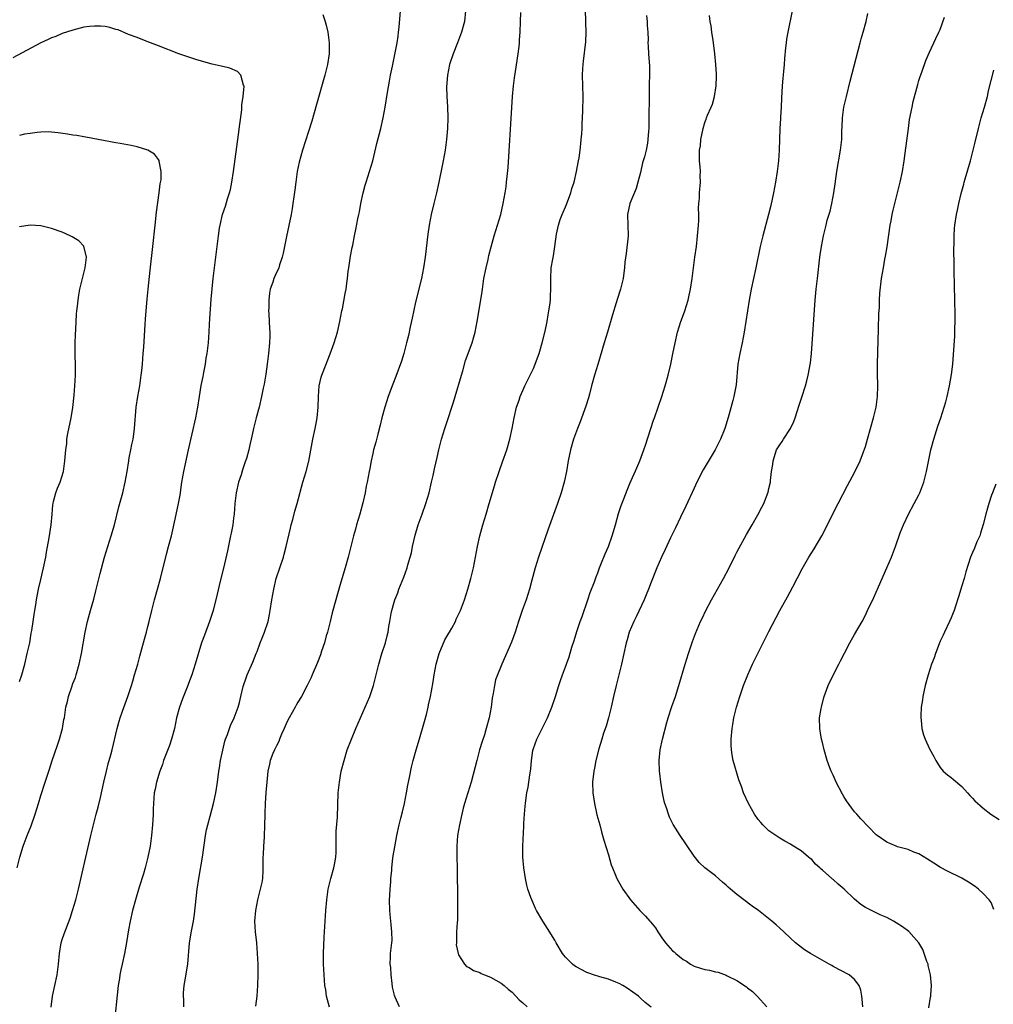
# Model space of a CAD drawing. Units: inches. Extents: x 2619000 to 2622000, y 1476000 to 1479000.
# Drawn here: x 2620113 to 2620295, y 1477581 to 1477765 of the extents above; entities that cross this region are included whole.
import ezdxf

# ---------------------------------------------------------------- set-up
doc = ezdxf.new("R2010")
doc.units = ezdxf.units.IN
doc.header["$MEASUREMENT"] = 0
doc.layers.add('LD26191476_10ft', color=110, linetype='Continuous')

msp = doc.modelspace()

# ---------------------------------------------------------------- linework, layer by layer
at = {"layer": 'LD26191476_10ft'}
for points, elevation in [([(2620143.72, 1477581), (2620143.68, 1477582.32), (2620143.62, 1477583), (2620143.64, 1477583.64), (2620143.77, 1477585), (2620143.96, 1477586.04), (2620144.42, 1477589), (2620144.79, 1477593), (2620145.14, 1477595.14), (2620145.49, 1477597), (2620145.68, 1477598.32), (2620146.22, 1477603), (2620146.49, 1477605), (2620147.16, 1477609), (2620147.74, 1477613), (2620147.94, 1477614.06), (2620148.17, 1477615), (2620148.63, 1477616.63), (2620149.25, 1477619), (2620149.68, 1477621), (2620150.01, 1477623), (2620150.26, 1477625), (2620150.37, 1477625.63), (2620150.56, 1477627), (2620150.97, 1477628.97), (2620151.37, 1477630.63), (2620151.5, 1477631), (2620151.85, 1477631.85), (2620152.24, 1477633), (2620152.45, 1477633.55), (2620153.11, 1477635), (2620153.83, 1477637), (2620154.13, 1477637.87), (2620154.37, 1477639), (2620154.81, 1477640.81), (2620155.38, 1477642.62), (2620155.54, 1477643), (2620156.61, 1477645.39), (2620157.24, 1477647), (2620157.37, 1477647.37), (2620157.98, 1477649), (2620158.28, 1477649.72), (2620158.74, 1477651), (2620159.44, 1477653), (2620159.73, 1477654.27), (2620159.86, 1477655), (2620160.16, 1477657), (2620160.51, 1477659), (2620160.98, 1477661.02), (2620162.31, 1477665), (2620162.47, 1477665.53), (2620162.84, 1477667), (2620163.61, 1477670.39), (2620163.76, 1477671), (2620164.05, 1477672.05), (2620164.43, 1477673.57), (2620164.86, 1477675), (2620165.93, 1477679), (2620166.55, 1477681), (2620167.07, 1477682.93), (2620167.82, 1477687), (2620168.23, 1477689), (2620168.34, 1477689.66), (2620168.6, 1477691), (2620168.77, 1477693), (2620168.83, 1477695), (2620169.01, 1477697), (2620169.38, 1477698.62), (2620169.5, 1477699), (2620170.26, 1477701), (2620170.48, 1477701.52), (2620171.04, 1477702.96), (2620171.77, 1477705), (2620172.4, 1477707), (2620172.87, 1477709), (2620173.24, 1477711), (2620173.33, 1477711.33), (2620173.81, 1477714.19), (2620174.01, 1477715), (2620174.15, 1477716.15), (2620174.3, 1477717), (2620174.42, 1477718.42), (2620174.52, 1477719), (2620174.83, 1477721.17), (2620175.17, 1477722.83), (2620175.27, 1477723.27), (2620175.6, 1477725), (2620175.8, 1477726.2), (2620176.19, 1477728.19), (2620176.39, 1477729), (2620176.54, 1477729.46), (2620176.78, 1477731), (2620177.17, 1477733), (2620177.58, 1477734.42), (2620177.73, 1477735), (2620178.4, 1477737), (2620179, 1477739), (2620179.77, 1477742.23), (2620180.47, 1477745), (2620180.92, 1477747), (2620181.29, 1477749), (2620181.75, 1477751.75), (2620182.14, 1477753.86), (2620182.33, 1477755), (2620182.65, 1477756.65), (2620183.18, 1477759.18), (2620183.54, 1477761), (2620183.71, 1477762.29), (2620183.83, 1477763), (2620183.94, 1477763.94), (2620184.2, 1477767)], 9400), ([(2620196.34, 1477767), (2620196.12, 1477765), (2620195.59, 1477763), (2620194.81, 1477761), (2620193.98, 1477759), (2620193.33, 1477757), (2620192.94, 1477755), (2620192.78, 1477752.78), (2620192.83, 1477751), (2620192.95, 1477749.05), (2620193.01, 1477747), (2620192.94, 1477745), (2620192.79, 1477743), (2620192.53, 1477741), (2620192.15, 1477739), (2620191.94, 1477738.06), (2620191.36, 1477735), (2620190.91, 1477733), (2620190.37, 1477731), (2620189.91, 1477729), (2620189.55, 1477727), (2620189.29, 1477725.29), (2620188.78, 1477721), (2620188.48, 1477719), (2620188.07, 1477717), (2620187, 1477712.57), (2620186.37, 1477709.63), (2620185.98, 1477707.98), (2620185.64, 1477706.36), (2620185.32, 1477705), (2620184.81, 1477703), (2620184.39, 1477701.61), (2620183.31, 1477698.69), (2620182.72, 1477697.28), (2620181.85, 1477695), (2620181.22, 1477693), (2620180.71, 1477691), (2620180.39, 1477689.61), (2620179.93, 1477687.93), (2620179.57, 1477686.43), (2620179.16, 1477685), (2620179, 1477684.34), (2620178.7, 1477683), (2620178.44, 1477681.56), (2620178.31, 1477681), (2620177.95, 1477679), (2620177.76, 1477678.24), (2620177.56, 1477677), (2620177.15, 1477675.15), (2620176.55, 1477673), (2620175.95, 1477671), (2620175.76, 1477670.24), (2620175.4, 1477669), (2620174.41, 1477665), (2620173.83, 1477663), (2620173, 1477660.32), (2620172.65, 1477659), (2620172.27, 1477657.73), (2620172.09, 1477657), (2620171.42, 1477654.58), (2620171.01, 1477653), (2620170.52, 1477651), (2620170.31, 1477650.31), (2620169.96, 1477649), (2620169.42, 1477647.42), (2620169.23, 1477646.77), (2620168.68, 1477645.32), (2620167.7, 1477643), (2620167.49, 1477642.51), (2620166.77, 1477641), (2620165.7, 1477639), (2620165, 1477637.91), (2620164.66, 1477637.34), (2620164.5, 1477637), (2620163.36, 1477635), (2620163, 1477634.31), (2620162.43, 1477633), (2620161.94, 1477631.94), (2620161.56, 1477631), (2620161.43, 1477630.57), (2620161, 1477629.78), (2620160.76, 1477629.24), (2620160.62, 1477629), (2620160.34, 1477628.34), (2620159.84, 1477627), (2620159.69, 1477626.31), (2620159.39, 1477625), (2620159.18, 1477623), (2620159, 1477621.06), (2620158.88, 1477619), (2620158.85, 1477617.15), (2620158.82, 1477616.82), (2620158.8, 1477615), (2620158.78, 1477614.78), (2620158.72, 1477613), (2620158.68, 1477612.68), (2620158.58, 1477611), (2620158.53, 1477609.47), (2620158.48, 1477609), (2620158.47, 1477608.47), (2620158.47, 1477607), (2620158.45, 1477606.45), (2620158.37, 1477605), (2620158.25, 1477604.25), (2620157.98, 1477603), (2620157.75, 1477602.25), (2620157.46, 1477601), (2620157.06, 1477599), (2620156.93, 1477597), (2620157.04, 1477595.04), (2620157.26, 1477593), (2620157.43, 1477591), (2620157.51, 1477589), (2620157.53, 1477587), (2620157.49, 1477585), (2620157.35, 1477583), (2620157.12, 1477581.12)], 9410), ([(2620183.97, 1477581), (2620183.2, 1477582.8), (2620183.09, 1477583), (2620183.07, 1477583.07), (2620183, 1477583.44), (2620182.7, 1477584.7), (2620182.6, 1477585.4), (2620182.41, 1477587), (2620182.36, 1477588.36), (2620182.24, 1477589), (2620182.33, 1477590.33), (2620182.33, 1477591), (2620182.47, 1477592.47), (2620182.56, 1477593), (2620182.59, 1477593.41), (2620182.56, 1477595), (2620182.4, 1477596.4), (2620182.38, 1477597), (2620182.24, 1477598.24), (2620182.19, 1477599), (2620182.14, 1477601), (2620182.17, 1477601.83), (2620182.23, 1477603), (2620182.35, 1477604.35), (2620182.39, 1477605), (2620182.53, 1477606.53), (2620182.54, 1477607), (2620182.76, 1477608.76), (2620182.79, 1477609.21), (2620183.09, 1477610.91), (2620183.49, 1477613), (2620183.94, 1477615), (2620184.24, 1477616.24), (2620184.56, 1477617.44), (2620184.92, 1477619), (2620185.31, 1477621), (2620185.56, 1477622.44), (2620185.87, 1477623.87), (2620186.24, 1477625.76), (2620186.56, 1477627), (2620187.13, 1477629), (2620187.56, 1477630.44), (2620188.29, 1477633), (2620189, 1477635.6), (2620189.34, 1477637), (2620189.43, 1477637.43), (2620189.79, 1477639), (2620189.95, 1477639.95), (2620190.3, 1477641.7), (2620190.48, 1477643), (2620190.82, 1477645), (2620191.38, 1477647), (2620192.45, 1477649.55), (2620193.18, 1477650.82), (2620193.31, 1477651), (2620193.76, 1477651.76), (2620194.44, 1477653), (2620194.6, 1477653.4), (2620195.38, 1477655), (2620196.13, 1477657), (2620196.76, 1477659), (2620197.31, 1477661), (2620197.8, 1477663), (2620198.2, 1477665), (2620198.54, 1477667), (2620198.96, 1477669), (2620199.54, 1477671), (2620200.16, 1477673), (2620200.76, 1477675), (2620201.71, 1477678.29), (2620201.94, 1477679), (2620202.58, 1477681), (2620203.24, 1477682.76), (2620204.03, 1477685), (2620204.57, 1477687), (2620205, 1477689), (2620205.39, 1477691), (2620205.87, 1477693), (2620206.33, 1477694.33), (2620206.52, 1477695), (2620207, 1477696.12), (2620207.41, 1477697), (2620208.41, 1477699), (2620209, 1477700.22), (2620209.32, 1477701), (2620209.79, 1477702.21), (2620210.05, 1477703), (2620210.66, 1477705), (2620211.21, 1477707.21), (2620211.57, 1477709), (2620211.76, 1477710.24), (2620211.9, 1477711), (2620212.05, 1477712.05), (2620212.16, 1477713), (2620212.19, 1477713.81), (2620212.27, 1477715), (2620212.24, 1477717), (2620212.33, 1477719), (2620212.62, 1477720.62), (2620212.75, 1477721.25), (2620213.03, 1477722.97), (2620213.29, 1477725.29), (2620213.66, 1477727), (2620214.01, 1477728.01), (2620214.39, 1477729), (2620215.17, 1477730.83), (2620215.98, 1477733), (2620216.18, 1477733.82), (2620216.58, 1477735), (2620217.07, 1477737), (2620217.35, 1477738.65), (2620217.44, 1477739), (2620217.53, 1477739.53), (2620217.71, 1477741), (2620217.83, 1477742.17), (2620217.93, 1477743), (2620218.02, 1477744.02), (2620218.09, 1477745), (2620218.11, 1477745.89), (2620218.24, 1477748.24), (2620218.29, 1477751), (2620218.18, 1477755), (2620218.24, 1477756.24), (2620218.28, 1477757), (2620218.37, 1477757.63), (2620218.77, 1477761.23), (2620218.84, 1477763), (2620218.79, 1477764.79), (2620218.79, 1477765.21), (2620218.7, 1477767)], 9430), ([(2620257.33, 1477767), (2620256.53, 1477763), (2620256.3, 1477761.7), (2620256.19, 1477761), (2620256.1, 1477760.1), (2620255.88, 1477758.12), (2620255.81, 1477757), (2620255.7, 1477755.7), (2620255.56, 1477754.44), (2620255.44, 1477753), (2620255.31, 1477750.69), (2620255.25, 1477749), (2620255.16, 1477747.16), (2620255.13, 1477746.87), (2620255.05, 1477745), (2620254.91, 1477741), (2620254.77, 1477739), (2620254.52, 1477737), (2620254.2, 1477735), (2620253.84, 1477733), (2620253.35, 1477730.65), (2620252.93, 1477729), (2620251.82, 1477725), (2620251.34, 1477723), (2620250.54, 1477719), (2620249.66, 1477715), (2620249.3, 1477713), (2620248.7, 1477709), (2620248.37, 1477707), (2620247.98, 1477705), (2620247.54, 1477703), (2620247.19, 1477701), (2620246.84, 1477697.16), (2620246.42, 1477695), (2620246.22, 1477694.22), (2620245.48, 1477691.48), (2620245, 1477689.83), (2620244.73, 1477689), (2620243.95, 1477687), (2620242.97, 1477685), (2620240.73, 1477681.27), (2620239.55, 1477679), (2620239, 1477677.84), (2620237.48, 1477674.52), (2620236.48, 1477672.48), (2620235.52, 1477670.48), (2620234.6, 1477668.6), (2620233.58, 1477666.42), (2620232.9, 1477665), (2620232.05, 1477663), (2620231, 1477660.32), (2620230.52, 1477659), (2620230.06, 1477657.94), (2620229.68, 1477657), (2620228.17, 1477653.83), (2620227.76, 1477653), (2620226.9, 1477651), (2620226.48, 1477649.52), (2620226.32, 1477649), (2620225.45, 1477645), (2620224.44, 1477641), (2620223.96, 1477639), (2620223.52, 1477637), (2620223.02, 1477634.98), (2620222.57, 1477633.43), (2620222.11, 1477632.11), (2620221.76, 1477631), (2620221.22, 1477629.22), (2620220.65, 1477627), (2620220.4, 1477625.6), (2620220.26, 1477625), (2620220.06, 1477623), (2620220.1, 1477621), (2620220.2, 1477620.2), (2620220.38, 1477619), (2620220.8, 1477617.2), (2620220.87, 1477616.87), (2620221.38, 1477615), (2620221.71, 1477613.71), (2620221.93, 1477613), (2620222.14, 1477612.14), (2620223, 1477609.38), (2620223.55, 1477607.54), (2620223.76, 1477607), (2620224.35, 1477605.64), (2620224.61, 1477605), (2620225.45, 1477603.45), (2620225.71, 1477603), (2620227.11, 1477601), (2620228.85, 1477599), (2620229.93, 1477597.93), (2620230.73, 1477597), (2620230.86, 1477596.87), (2620231.78, 1477595.78), (2620232.25, 1477595), (2620233, 1477593.89), (2620233.64, 1477593), (2620235, 1477591.51), (2620235.3, 1477591.3), (2620235.61, 1477591), (2620237, 1477589.87), (2620237.57, 1477589.57), (2620238.35, 1477589), (2620239, 1477588.62), (2620240.23, 1477588.23), (2620241, 1477588.01), (2620241.86, 1477587.86), (2620243, 1477587.58), (2620243.48, 1477587.48), (2620245, 1477586.92), (2620245.17, 1477586.83), (2620247, 1477585.96), (2620248.78, 1477584.78), (2620249, 1477584.57), (2620249.9, 1477583.9), (2620250.79, 1477583), (2620252.58, 1477581)], 9460), ([(2620169.67, 1477766.33), (2620170.12, 1477765), (2620170.31, 1477764.31), (2620170.59, 1477763), (2620170.85, 1477761), (2620170.83, 1477759), (2620170.55, 1477757), (2620170.07, 1477755), (2620168.51, 1477749.49), (2620167.6, 1477746.4), (2620167, 1477744.48), (2620165.89, 1477741), (2620165.27, 1477738.73), (2620164.9, 1477737), (2620164.6, 1477735), (2620164.41, 1477733.59), (2620164.27, 1477732.27), (2620164.09, 1477731), (2620163.91, 1477730.09), (2620163.74, 1477729), (2620162.86, 1477724.86), (2620162.26, 1477721.74), (2620162.07, 1477721), (2620161.59, 1477719.59), (2620161.42, 1477719), (2620161.31, 1477718.69), (2620161, 1477718.11), (2620160.54, 1477717), (2620160.34, 1477716.34), (2620159.86, 1477715), (2620159.71, 1477714.29), (2620159.57, 1477713), (2620159.56, 1477711.56), (2620159.53, 1477711), (2620159.57, 1477710.43), (2620159.64, 1477709), (2620159.68, 1477707.68), (2620159.76, 1477707), (2620159.77, 1477706.23), (2620159.72, 1477705), (2620159.53, 1477703), (2620159.27, 1477701), (2620159, 1477699.13), (2620158.7, 1477697.3), (2620158.53, 1477696.53), (2620158.23, 1477695), (2620157.75, 1477693), (2620157.22, 1477691), (2620156.73, 1477689), (2620156.67, 1477688.67), (2620156.3, 1477687), (2620156.01, 1477685.99), (2620155.85, 1477685), (2620155.4, 1477683.4), (2620155.19, 1477682.81), (2620154.68, 1477681.32), (2620154.39, 1477680.39), (2620153.93, 1477679), (2620153.47, 1477677), (2620153.24, 1477675), (2620153.09, 1477673), (2620153, 1477672.26), (2620152.83, 1477671), (2620152.52, 1477669.48), (2620152.45, 1477669), (2620151.85, 1477666.15), (2620151.09, 1477662.91), (2620150.48, 1477660.48), (2620149.93, 1477658.07), (2620149.16, 1477655), (2620148.52, 1477653), (2620147.55, 1477650.45), (2620147.03, 1477649), (2620145.83, 1477645), (2620145.18, 1477643), (2620144.59, 1477641.41), (2620144.45, 1477641), (2620143.45, 1477638.55), (2620142.88, 1477637), (2620142.36, 1477635), (2620141.97, 1477633), (2620141.43, 1477631), (2620141, 1477629.83), (2620139.92, 1477627), (2620139.7, 1477626.3), (2620139.2, 1477625), (2620138.59, 1477623), (2620138.34, 1477621.66), (2620138.19, 1477621), (2620138.04, 1477619), (2620137.98, 1477618.02), (2620137.97, 1477617), (2620137.92, 1477615.92), (2620137.85, 1477615), (2620137.66, 1477613), (2620137.39, 1477611), (2620137.01, 1477609), (2620136.48, 1477607), (2620136.16, 1477605.84), (2620135.37, 1477603.37), (2620134.66, 1477601), (2620134.12, 1477599), (2620133.68, 1477597), (2620133.38, 1477595.38), (2620132.98, 1477593.02), (2620132.6, 1477591), (2620132.19, 1477589), (2620131.95, 1477587.95), (2620131.77, 1477587), (2620131.7, 1477586.3), (2620131.44, 1477585), (2620131.23, 1477583.23), (2620130.81, 1477579)], 9390), ([(2620170.94, 1477580.94), (2620170.37, 1477583), (2620170.2, 1477584.2), (2620170.06, 1477585), (2620169.89, 1477587), (2620169.78, 1477589), (2620169.79, 1477591), (2620169.94, 1477594.06), (2620170.25, 1477599), (2620170.41, 1477601), (2620170.69, 1477603), (2620171.18, 1477605), (2620171.75, 1477607), (2620171.9, 1477607.9), (2620172.12, 1477609), (2620172.16, 1477609.84), (2620172.18, 1477611), (2620172.16, 1477613), (2620172.18, 1477613.82), (2620172.41, 1477616.41), (2620172.55, 1477621), (2620172.75, 1477623), (2620173.11, 1477625), (2620173.62, 1477627), (2620174.24, 1477629), (2620175, 1477631), (2620175.82, 1477633), (2620177.59, 1477637), (2620178.43, 1477639), (2620179.13, 1477641), (2620179.64, 1477643), (2620180.11, 1477645), (2620180.69, 1477647), (2620181.35, 1477649), (2620181.7, 1477650.3), (2620181.86, 1477651), (2620182.01, 1477652.01), (2620182.21, 1477653), (2620182.46, 1477654.46), (2620182.58, 1477655), (2620183, 1477656.59), (2620183.12, 1477657), (2620183.65, 1477658.35), (2620183.88, 1477659), (2620184.77, 1477661.23), (2620185.42, 1477663), (2620185.57, 1477663.57), (2620185.99, 1477665), (2620186.2, 1477665.8), (2620186.43, 1477667), (2620186.89, 1477669.11), (2620187.48, 1477671), (2620188.2, 1477673), (2620188.89, 1477675), (2620189.5, 1477677), (2620189.99, 1477679), (2620190.25, 1477680.25), (2620190.54, 1477681.46), (2620191, 1477683.62), (2620191.33, 1477685), (2620191.85, 1477687), (2620192.47, 1477689), (2620193.1, 1477690.9), (2620193.77, 1477693), (2620194.09, 1477693.91), (2620194.38, 1477695), (2620195.54, 1477699), (2620195.79, 1477699.79), (2620196.32, 1477701.68), (2620197.53, 1477705), (2620197.87, 1477706.13), (2620198.1, 1477707), (2620198.5, 1477709), (2620199, 1477711.9), (2620199.43, 1477714.57), (2620199.46, 1477715), (2620199.53, 1477715.53), (2620199.76, 1477717), (2620200.18, 1477719), (2620200.54, 1477720.54), (2620200.7, 1477721.3), (2620201.08, 1477722.92), (2620201.65, 1477725), (2620202.3, 1477727), (2620202.89, 1477729), (2620203.35, 1477731), (2620203.71, 1477733), (2620203.89, 1477734.11), (2620204, 1477735), (2620204.09, 1477736.09), (2620204.27, 1477737.73), (2620204.95, 1477748.95), (2620205.1, 1477751), (2620205.3, 1477753), (2620205.49, 1477754.51), (2620205.64, 1477755.64), (2620206.15, 1477759), (2620206.33, 1477760.33), (2620206.39, 1477761), (2620206.41, 1477761.59), (2620206.52, 1477763), (2620206.57, 1477765), (2620206.66, 1477766.66)], 9420), ([(2620230.11, 1477766.11), (2620230.27, 1477765), (2620230.27, 1477764.27), (2620230.37, 1477763), (2620230.41, 1477761.59), (2620230.4, 1477761), (2620230.41, 1477760.41), (2620230.49, 1477759), (2620230.66, 1477756.66), (2620230.69, 1477755), (2620230.65, 1477753.35), (2620230.65, 1477752.65), (2620230.6, 1477751), (2620230.56, 1477747), (2620230.53, 1477745), (2620230.51, 1477744.51), (2620230.4, 1477743), (2620230.29, 1477742.29), (2620230.04, 1477741), (2620229.73, 1477739.73), (2620229.4, 1477738.6), (2620229, 1477736.84), (2620228.51, 1477735), (2620228.17, 1477733.83), (2620227.02, 1477731), (2620226.57, 1477729), (2620226.68, 1477725), (2620226.3, 1477721.7), (2620226.1, 1477720.1), (2620226.02, 1477719), (2620225.91, 1477718.09), (2620225.75, 1477717), (2620225.25, 1477715), (2620225.18, 1477714.82), (2620224.7, 1477713.3), (2620224.48, 1477712.48), (2620223.74, 1477710.26), (2620222.83, 1477707), (2620222.24, 1477705), (2620221, 1477700.97), (2620220.41, 1477699), (2620219.86, 1477697), (2620219.45, 1477695.45), (2620219.27, 1477694.73), (2620218.82, 1477693.18), (2620217.76, 1477690.24), (2620217.21, 1477689), (2620216.46, 1477687), (2620215.92, 1477685), (2620215.52, 1477683), (2620215.15, 1477681), (2620214.73, 1477679), (2620214.19, 1477677), (2620213.51, 1477675), (2620211.77, 1477670.23), (2620209.95, 1477665), (2620209.3, 1477663), (2620208.68, 1477660.68), (2620208.26, 1477659), (2620207.98, 1477658.02), (2620207.64, 1477657), (2620206.92, 1477655), (2620206.23, 1477653), (2620205.58, 1477651), (2620204.9, 1477649.1), (2620203.11, 1477645), (2620203, 1477644.71), (2620202.26, 1477643), (2620201.94, 1477642.06), (2620201.73, 1477641), (2620201.5, 1477639.5), (2620201.32, 1477638.68), (2620201.1, 1477637), (2620200.73, 1477635), (2620200.2, 1477633), (2620199.84, 1477631.84), (2620199.42, 1477630.58), (2620198.95, 1477629), (2620198.41, 1477627), (2620198.14, 1477625.86), (2620197.35, 1477623), (2620196.14, 1477619), (2620195.89, 1477618.11), (2620195.62, 1477617), (2620195.18, 1477615), (2620194.85, 1477613), (2620194.68, 1477611), (2620194.69, 1477609.31), (2620194.68, 1477609), (2620194.73, 1477607), (2620194.75, 1477605.25), (2620194.77, 1477604.77), (2620194.79, 1477603), (2620194.85, 1477599), (2620194.8, 1477597.2), (2620194.75, 1477596.75), (2620194.64, 1477595), (2620194.65, 1477593.35), (2620194.61, 1477593), (2620194.6, 1477592.6), (2620194.92, 1477591), (2620195, 1477590.75), (2620196.13, 1477589), (2620196.53, 1477588.53), (2620197, 1477588.37), (2620197.81, 1477587.81), (2620199, 1477587.44), (2620199.27, 1477587.27), (2620199.89, 1477587), (2620201, 1477586.56), (2620203, 1477585.43), (2620203.54, 1477585), (2620204.31, 1477584.31), (2620205, 1477583.75), (2620206.34, 1477582.34), (2620207, 1477581.77), (2620207.81, 1477581)], 9440), ([(2620231, 1477580.97), (2620229.86, 1477581.86), (2620229, 1477582.66), (2620228.61, 1477583), (2620226.52, 1477584.52), (2620225.73, 1477585), (2620225, 1477585.39), (2620224.4, 1477585.6), (2620223, 1477586.17), (2620221.39, 1477586.61), (2620220.24, 1477587), (2620219.33, 1477587.33), (2620219, 1477587.43), (2620217, 1477588.49), (2620216.7, 1477588.7), (2620216.33, 1477589), (2620215, 1477590.31), (2620214.68, 1477590.68), (2620214.44, 1477591), (2620213.25, 1477593), (2620213, 1477593.47), (2620211.66, 1477595.66), (2620210.77, 1477597), (2620209.6, 1477599), (2620209.39, 1477599.39), (2620208.68, 1477601), (2620208.54, 1477601.46), (2620207.98, 1477603), (2620207.77, 1477603.77), (2620207.5, 1477605), (2620207.19, 1477607), (2620207.04, 1477609), (2620207.04, 1477611.04), (2620207.23, 1477614.77), (2620207.23, 1477615.23), (2620207.32, 1477617), (2620207.48, 1477618.52), (2620207.5, 1477619), (2620207.56, 1477619.56), (2620207.79, 1477621), (2620207.99, 1477622.01), (2620208.33, 1477624.33), (2620208.45, 1477625), (2620208.52, 1477625.48), (2620208.66, 1477627), (2620208.91, 1477628.91), (2620209, 1477629.24), (2620209.61, 1477631), (2620210.64, 1477633), (2620211, 1477633.76), (2620211.65, 1477635), (2620212.47, 1477637), (2620213.15, 1477639), (2620213.77, 1477641), (2620214.07, 1477641.93), (2620214.44, 1477643), (2620215, 1477644.51), (2620215.65, 1477646.35), (2620216.18, 1477648.18), (2620216.59, 1477649.41), (2620217.12, 1477651.12), (2620217.76, 1477653), (2620218.1, 1477653.9), (2620219.17, 1477657), (2620219.63, 1477658.37), (2620220.38, 1477660.38), (2620220.69, 1477661.31), (2620221, 1477662.06), (2620221.35, 1477663), (2620221.6, 1477663.6), (2620222.37, 1477665.63), (2620223.01, 1477667), (2620223.71, 1477669), (2620224.3, 1477671), (2620224.89, 1477673.11), (2620225.37, 1477674.63), (2620225.88, 1477675.88), (2620226.49, 1477677.51), (2620227, 1477678.74), (2620228.33, 1477681.67), (2620228.9, 1477683), (2620229.64, 1477685), (2620229.91, 1477685.91), (2620230.9, 1477689), (2620231.44, 1477690.56), (2620231.62, 1477691), (2620232.33, 1477693), (2620232.98, 1477695), (2620233.58, 1477697), (2620234.14, 1477699), (2620234.64, 1477701), (2620235.05, 1477702.95), (2620235.46, 1477705), (2620235.93, 1477707), (2620236.56, 1477709), (2620236.68, 1477709.32), (2620237.28, 1477711), (2620237.9, 1477713), (2620238.12, 1477713.88), (2620238.36, 1477715), (2620238.68, 1477717), (2620239.15, 1477721), (2620239.43, 1477723), (2620239.67, 1477725), (2620239.82, 1477727), (2620239.88, 1477727.88), (2620239.88, 1477729), (2620239.85, 1477730.15), (2620239.9, 1477731), (2620240, 1477732), (2620240.03, 1477733), (2620240.2, 1477735), (2620240.16, 1477736.16), (2620240.18, 1477737), (2620240.16, 1477737.84), (2620240.03, 1477739), (2620239.99, 1477739.99), (2620240.04, 1477741), (2620240.18, 1477741.82), (2620240.29, 1477743), (2620240.68, 1477745), (2620241, 1477746.17), (2620241.25, 1477746.75), (2620241.32, 1477747), (2620241.53, 1477747.53), (2620242.18, 1477749), (2620242.42, 1477749.58), (2620242.81, 1477751), (2620243.11, 1477753), (2620243.17, 1477754.83), (2620243.17, 1477755.17), (2620243.09, 1477757), (2620242.9, 1477759), (2620242.65, 1477761), (2620242.56, 1477761.44), (2620242.33, 1477763), (2620242.19, 1477764.19), (2620241.99, 1477765), (2620241.89, 1477766.11)], 9450), ([(2620270.5, 1477581), (2620270.43, 1477582.43), (2620270.35, 1477583), (2620270.13, 1477584.13), (2620269.84, 1477585), (2620269, 1477586.12), (2620267.97, 1477587), (2620265, 1477588.54), (2620264.73, 1477588.73), (2620264.27, 1477589), (2620260.73, 1477591), (2620259.66, 1477591.66), (2620257.93, 1477593), (2620257, 1477593.82), (2620255.77, 1477595), (2620255, 1477595.69), (2620254.33, 1477596.33), (2620253.55, 1477597), (2620251.02, 1477599), (2620249.84, 1477599.84), (2620247, 1477602.02), (2620245.83, 1477603), (2620245.38, 1477603.38), (2620245, 1477603.76), (2620244.32, 1477604.32), (2620243, 1477605.47), (2620241, 1477607), (2620239.96, 1477607.96), (2620239, 1477609.18), (2620237.44, 1477611.44), (2620236.39, 1477613), (2620235.09, 1477615.09), (2620234.43, 1477616.43), (2620234.21, 1477617), (2620233.84, 1477618.16), (2620233.54, 1477619), (2620233.43, 1477619.43), (2620233.11, 1477621), (2620232.8, 1477623), (2620232.59, 1477624.59), (2620232.55, 1477625), (2620232.46, 1477627), (2620232.66, 1477629), (2620233.08, 1477631), (2620233.89, 1477634.11), (2620234.16, 1477635), (2620234.87, 1477637.13), (2620235.51, 1477639), (2620236.16, 1477641), (2620237.36, 1477645), (2620237.98, 1477647), (2620238.73, 1477649.27), (2620239.26, 1477650.74), (2620240.23, 1477653), (2620240.49, 1477653.51), (2620241.22, 1477655), (2620242.29, 1477657), (2620244.51, 1477661), (2620245.55, 1477663), (2620246.68, 1477665.32), (2620247, 1477665.9), (2620247.37, 1477666.63), (2620248.8, 1477669.2), (2620249.84, 1477671), (2620250.92, 1477672.92), (2620251.68, 1477674.32), (2620252.04, 1477675), (2620252.86, 1477677.14), (2620253, 1477677.82), (2620253.26, 1477679), (2620253.28, 1477679.28), (2620253.49, 1477681), (2620253.69, 1477682.31), (2620253.75, 1477683), (2620254.41, 1477685), (2620255, 1477685.99), (2620255.44, 1477686.56), (2620255.71, 1477687), (2620257.03, 1477689), (2620257.66, 1477690.34), (2620257.91, 1477691), (2620258.65, 1477693.35), (2620259.14, 1477694.86), (2620259.82, 1477697), (2620260.08, 1477697.92), (2620260.34, 1477699), (2620260.74, 1477701.26), (2620260.91, 1477703), (2620261.64, 1477713), (2620261.84, 1477715), (2620262.09, 1477717), (2620262.51, 1477721), (2620262.57, 1477721.43), (2620262.8, 1477723), (2620263.18, 1477725), (2620263.66, 1477727), (2620263.89, 1477727.89), (2620264.4, 1477729.6), (2620264.72, 1477731), (2620265.08, 1477733), (2620265.33, 1477734.67), (2620265.69, 1477737), (2620266.36, 1477741), (2620266.58, 1477743), (2620266.63, 1477744.63), (2620266.67, 1477745.33), (2620266.73, 1477747), (2620266.99, 1477749), (2620267.46, 1477751), (2620268.16, 1477753.84), (2620270.05, 1477761), (2620270.24, 1477761.76), (2620270.6, 1477763), (2620271.14, 1477765), (2620271.49, 1477766.51)], 9470), ([(2620282.85, 1477580.85), (2620283.19, 1477582.81), (2620283.21, 1477583), (2620283.21, 1477583.21), (2620283.33, 1477585), (2620283.16, 1477587), (2620282.76, 1477588.76), (2620282.7, 1477589), (2620282.49, 1477589.51), (2620281.75, 1477591.75), (2620280.97, 1477592.97), (2620279.09, 1477595.09), (2620277.96, 1477595.96), (2620276.73, 1477596.73), (2620276.26, 1477597), (2620275, 1477597.68), (2620273.78, 1477598.22), (2620271, 1477599.57), (2620270.15, 1477600.15), (2620269, 1477601.12), (2620267.02, 1477603.02), (2620265.9, 1477603.9), (2620265, 1477604.77), (2620264.86, 1477604.86), (2620264.73, 1477605), (2620263, 1477606.56), (2620262.74, 1477606.74), (2620262.5, 1477607), (2620261.69, 1477607.69), (2620261, 1477608.51), (2620260.71, 1477608.71), (2620260.38, 1477609), (2620259, 1477610.15), (2620257.24, 1477611.24), (2620257, 1477611.42), (2620255.98, 1477611.98), (2620255, 1477612.54), (2620254.28, 1477613), (2620253, 1477613.89), (2620251.86, 1477615), (2620251.46, 1477615.46), (2620251, 1477616.02), (2620250.32, 1477617), (2620249.18, 1477619), (2620248.26, 1477621), (2620247.86, 1477622.14), (2620247.39, 1477623.39), (2620246.33, 1477627), (2620246.1, 1477628.1), (2620245.99, 1477629), (2620245.95, 1477629.95), (2620245.96, 1477631), (2620246.14, 1477633), (2620246.26, 1477633.74), (2620246.46, 1477635), (2620246.94, 1477637), (2620247.56, 1477639), (2620248.25, 1477641), (2620249.05, 1477643), (2620249.95, 1477645), (2620253, 1477651.1), (2620255.04, 1477655), (2620256.43, 1477657.57), (2620257.47, 1477659.47), (2620259.21, 1477662.78), (2620260.45, 1477665), (2620261.43, 1477666.57), (2620262.88, 1477669), (2620263.62, 1477670.38), (2620265, 1477673.21), (2620265.91, 1477675), (2620267.66, 1477678.34), (2620269, 1477680.81), (2620270, 1477683), (2620270.66, 1477684.66), (2620271, 1477685.63), (2620271.42, 1477687), (2620271.99, 1477689), (2620272.53, 1477691), (2620272.99, 1477693), (2620273.26, 1477695), (2620273.32, 1477697), (2620273.27, 1477699.27), (2620273.27, 1477701), (2620273.33, 1477703.33), (2620273.48, 1477707.48), (2620273.53, 1477710.47), (2620273.61, 1477711.61), (2620273.66, 1477713), (2620273.73, 1477714.27), (2620274.04, 1477717), (2620274.36, 1477719), (2620274.65, 1477720.65), (2620274.78, 1477721.22), (2620275.06, 1477722.94), (2620275.66, 1477727), (2620275.79, 1477727.79), (2620276.02, 1477729), (2620276.21, 1477729.79), (2620276.48, 1477731), (2620277.52, 1477735), (2620277.94, 1477737), (2620278.25, 1477739), (2620278.45, 1477740.45), (2620279.03, 1477745), (2620279.27, 1477746.73), (2620279.72, 1477749), (2620279.96, 1477750.04), (2620280.78, 1477753.22), (2620281, 1477753.99), (2620281.24, 1477754.76), (2620281.53, 1477755.53), (2620282.3, 1477757.7), (2620283, 1477759.27), (2620284.17, 1477761.83), (2620284.72, 1477763), (2620285, 1477763.54), (2620285.79, 1477765.79)], 9480), ([(2620118.95, 1477580.95), (2620119.17, 1477583), (2620120.02, 1477587), (2620120.28, 1477589), (2620120.46, 1477591), (2620120.82, 1477593), (2620121, 1477593.58), (2620121.37, 1477594.63), (2620122.45, 1477597.55), (2620122.93, 1477599), (2620123.51, 1477601), (2620124.03, 1477603), (2620125.38, 1477609), (2620126.31, 1477613), (2620126.81, 1477615), (2620127.35, 1477617), (2620127.72, 1477618.28), (2620128.14, 1477620.14), (2620128.48, 1477621.52), (2620128.78, 1477623), (2620129.24, 1477625), (2620129.6, 1477626.4), (2620130.07, 1477628.07), (2620130.31, 1477629), (2620131.23, 1477633), (2620131.64, 1477634.36), (2620131.81, 1477635), (2620132.25, 1477636.25), (2620133.26, 1477639), (2620133.92, 1477641), (2620134.16, 1477641.84), (2620134.52, 1477643), (2620135.09, 1477645), (2620135.49, 1477646.51), (2620135.88, 1477647.88), (2620136.35, 1477649.65), (2620136.74, 1477651), (2620137, 1477652.01), (2620137.25, 1477653), (2620137.7, 1477655), (2620138.2, 1477657), (2620139.36, 1477661), (2620140.44, 1477665.56), (2620140.86, 1477667), (2620141.41, 1477669), (2620141.55, 1477669.55), (2620142.11, 1477672.11), (2620142.7, 1477675), (2620143, 1477676.59), (2620143.34, 1477679), (2620143.68, 1477681), (2620144.6, 1477685), (2620145.94, 1477691), (2620146.31, 1477693), (2620146.63, 1477695), (2620146.97, 1477697.03), (2620147.29, 1477698.71), (2620147.44, 1477699.44), (2620147.72, 1477701), (2620147.88, 1477702.12), (2620148.04, 1477703), (2620148.29, 1477705), (2620148.43, 1477707), (2620148.51, 1477708.51), (2620148.54, 1477709.46), (2620148.83, 1477713.17), (2620149.18, 1477717), (2620149.41, 1477719), (2620149.95, 1477723), (2620150.2, 1477725), (2620150.39, 1477726.39), (2620150.48, 1477727), (2620150.94, 1477729), (2620151.48, 1477730.52), (2620151.87, 1477731.87), (2620152.24, 1477733), (2620152.39, 1477733.61), (2620152.67, 1477735), (2620152.98, 1477737), (2620153.9, 1477743.9), (2620154.14, 1477745.86), (2620154.52, 1477748.52), (2620154.56, 1477749), (2620154.54, 1477749.46), (2620154.81, 1477751), (2620154.96, 1477752.96), (2620154.87, 1477753.13), (2620154.34, 1477755), (2620153.7, 1477755.7), (2620152.3, 1477756.3), (2620151, 1477756.58), (2620150.68, 1477756.68), (2620148.99, 1477757.01), (2620146.15, 1477757.85), (2620145, 1477758.25), (2620143.14, 1477758.86), (2620142.74, 1477759), (2620139, 1477760.45), (2620137.48, 1477761), (2620137, 1477761.22), (2620136.67, 1477761.33), (2620135, 1477762.01), (2620133.39, 1477762.61), (2620131.45, 1477763.45), (2620131, 1477763.54), (2620129.9, 1477763.9), (2620129, 1477764.05), (2620128.13, 1477764.13), (2620127, 1477764.16), (2620126.06, 1477764.06), (2620125, 1477763.92), (2620123, 1477763.41), (2620121, 1477762.75), (2620119.77, 1477762.23), (2620119, 1477761.95), (2620118.36, 1477761.64), (2620117, 1477761.03), (2620111.77, 1477758.23)], 9380), ([(2620295, 1477599.21), (2620294.48, 1477600.48), (2620294.15, 1477601), (2620293, 1477602.17), (2620292.16, 1477603), (2620291.49, 1477603.49), (2620290.28, 1477604.28), (2620289, 1477605.05), (2620286.37, 1477606.37), (2620285.06, 1477607.06), (2620283.82, 1477607.82), (2620282.6, 1477608.6), (2620281, 1477609.59), (2620280.08, 1477609.92), (2620279, 1477610.39), (2620277, 1477610.91), (2620276.75, 1477611), (2620275.55, 1477611.55), (2620275, 1477611.77), (2620273.2, 1477613), (2620273, 1477613.17), (2620270.13, 1477616.13), (2620269.41, 1477617), (2620269, 1477617.44), (2620267.5, 1477619.5), (2620267, 1477620.32), (2620266.73, 1477620.73), (2620265.52, 1477623), (2620265.38, 1477623.38), (2620265, 1477624.27), (2620264.62, 1477625), (2620264.38, 1477625.62), (2620263.89, 1477627), (2620263.32, 1477629), (2620263, 1477630.39), (2620262.83, 1477631), (2620262.57, 1477632.57), (2620262.47, 1477633), (2620262.46, 1477635), (2620262.72, 1477636.72), (2620262.78, 1477637), (2620263.23, 1477638.77), (2620263.3, 1477639), (2620264.07, 1477641), (2620265.05, 1477643.05), (2620266.03, 1477645), (2620266.37, 1477645.63), (2620267.08, 1477647.08), (2620268.09, 1477649), (2620269, 1477650.55), (2620270.38, 1477653), (2620271, 1477654.16), (2620271.42, 1477655), (2620272.56, 1477657.44), (2620273.43, 1477659.43), (2620275.03, 1477663), (2620275.9, 1477665), (2620276.64, 1477667), (2620277.51, 1477669.51), (2620278.1, 1477671), (2620279.04, 1477673), (2620280.13, 1477675), (2620281, 1477676.64), (2620281.17, 1477677), (2620281.91, 1477679), (2620282.25, 1477680.25), (2620282.44, 1477681), (2620283.25, 1477685), (2620283.76, 1477687), (2620284.54, 1477689.46), (2620285.08, 1477691), (2620285.75, 1477693), (2620286, 1477694), (2620286.28, 1477695), (2620286.72, 1477697), (2620287.12, 1477699.12), (2620287.34, 1477701), (2620287.7, 1477706.3), (2620287.71, 1477707), (2620287.71, 1477707.71), (2620287.75, 1477709), (2620287.75, 1477710.25), (2620287.56, 1477718.44), (2620287.56, 1477719.56), (2620287.52, 1477722.48), (2620287.57, 1477723.57), (2620287.58, 1477725), (2620287.65, 1477726.35), (2620287.71, 1477727), (2620288, 1477729), (2620288.2, 1477729.8), (2620288.43, 1477731), (2620288.88, 1477732.88), (2620289.39, 1477734.61), (2620289.47, 1477735), (2620289.64, 1477735.64), (2620290.62, 1477739), (2620291.16, 1477741), (2620291.53, 1477742.47), (2620292.11, 1477745), (2620292.66, 1477747), (2620293.25, 1477749), (2620293.79, 1477751), (2620294.03, 1477752.03), (2620295, 1477755.9)], 9490), ([(2620112.59, 1477607), (2620113.09, 1477609), (2620113.72, 1477611), (2620114.46, 1477613), (2620115.18, 1477614.82), (2620115.93, 1477617), (2620116.57, 1477619), (2620117, 1477620.46), (2620117.79, 1477623), (2620118.59, 1477625.41), (2620119.1, 1477627), (2620120.09, 1477629.91), (2620120.48, 1477631), (2620121.06, 1477633), (2620121.32, 1477634.68), (2620121.39, 1477635), (2620121.66, 1477637), (2620121.96, 1477638.04), (2620122.17, 1477639), (2620122.78, 1477640.78), (2620123, 1477641.38), (2620123.46, 1477642.54), (2620123.61, 1477643), (2620124.18, 1477645), (2620124.61, 1477647), (2620125.3, 1477651), (2620125.71, 1477653), (2620126.26, 1477655), (2620126.87, 1477657.13), (2620127.28, 1477658.72), (2620128.07, 1477661.93), (2620128.88, 1477665), (2620129.49, 1477667), (2620130.15, 1477669), (2620130.73, 1477671), (2620131.59, 1477674.41), (2620132.29, 1477677), (2620132.75, 1477679), (2620133.09, 1477681), (2620133.41, 1477683), (2620133.51, 1477683.51), (2620133.79, 1477685), (2620134.02, 1477686.02), (2620134.21, 1477687), (2620134.43, 1477688.43), (2620134.52, 1477689), (2620134.81, 1477693), (2620135.11, 1477695), (2620135.46, 1477697), (2620135.75, 1477699), (2620135.85, 1477699.85), (2620135.96, 1477701), (2620136.13, 1477703), (2620136.22, 1477704.22), (2620136.46, 1477708.46), (2620136.55, 1477709.45), (2620136.66, 1477711), (2620136.84, 1477713.16), (2620137.03, 1477715), (2620137.44, 1477718.56), (2620137.89, 1477723), (2620138.33, 1477727), (2620138.61, 1477729.39), (2620139.12, 1477733), (2620139.3, 1477734.7), (2620139.44, 1477735.44), (2620139.44, 1477737), (2620139.09, 1477738.91), (2620139.1, 1477739), (2620139.08, 1477739.08), (2620139, 1477739.21), (2620138.23, 1477740.23), (2620137, 1477741), (2620135, 1477741.58), (2620133.84, 1477741.84), (2620131.8, 1477742.2), (2620131, 1477742.37), (2620127.68, 1477743), (2620125.41, 1477743.41), (2620125, 1477743.46), (2620123.7, 1477743.7), (2620123, 1477743.8), (2620121.99, 1477743.99), (2620120.24, 1477744.24), (2620119, 1477744.37), (2620118.38, 1477744.38), (2620117, 1477744.35), (2620116.29, 1477744.29), (2620115, 1477744.07), (2620113.94, 1477743.94), (2620113, 1477743.73)], 9370), ([(2620113, 1477641.76), (2620113.43, 1477643), (2620113.98, 1477645), (2620114.47, 1477647), (2620114.91, 1477649), (2620115.21, 1477650.79), (2620115.31, 1477651.31), (2620115.56, 1477653), (2620115.72, 1477654.28), (2620115.87, 1477655), (2620116.08, 1477656.08), (2620116.19, 1477657), (2620116.31, 1477657.69), (2620116.57, 1477659), (2620117, 1477660.82), (2620117.49, 1477663), (2620117.9, 1477665), (2620118.06, 1477665.94), (2620118.58, 1477668.58), (2620118.94, 1477671), (2620119.08, 1477673), (2620119.24, 1477674.76), (2620119.27, 1477675), (2620119.39, 1477675.39), (2620119.81, 1477677), (2620120.12, 1477677.88), (2620120.6, 1477679), (2620121.21, 1477681), (2620121.5, 1477683), (2620121.67, 1477685), (2620121.82, 1477686.18), (2620121.88, 1477687), (2620122.05, 1477688.05), (2620122.63, 1477691), (2620122.96, 1477692.96), (2620123.21, 1477695.21), (2620123.35, 1477697), (2620123.44, 1477699), (2620123.45, 1477701), (2620123.4, 1477702.59), (2620123.42, 1477703.42), (2620123.41, 1477705), (2620123.47, 1477706.53), (2620123.55, 1477707.55), (2620123.67, 1477710.33), (2620123.73, 1477711), (2620123.85, 1477711.85), (2620123.94, 1477713), (2620124.09, 1477713.91), (2620124.3, 1477715), (2620125.3, 1477719), (2620125.52, 1477721), (2620125.03, 1477723.03), (2620124.07, 1477724.07), (2620122.83, 1477724.83), (2620122.49, 1477725), (2620121, 1477725.64), (2620119, 1477726.38), (2620118.48, 1477726.48), (2620117, 1477726.87), (2620115, 1477726.95), (2620113, 1477726.67)], 9360), ([(2620295.4, 1477678.6), (2620294.72, 1477677), (2620294.57, 1477676.57), (2620294.04, 1477675), (2620293.84, 1477674.16), (2620293.49, 1477673), (2620293, 1477671.1), (2620292.53, 1477669.47), (2620292.35, 1477669), (2620291.84, 1477667.84), (2620291.36, 1477666.64), (2620291, 1477665.84), (2620290.65, 1477665), (2620289.76, 1477662.24), (2620289.44, 1477661), (2620289, 1477659.61), (2620288.42, 1477657.58), (2620287.82, 1477655.82), (2620287.58, 1477655), (2620287.42, 1477654.58), (2620287, 1477653.63), (2620286.74, 1477653), (2620285.8, 1477651), (2620285.56, 1477650.44), (2620285, 1477649.29), (2620284.78, 1477648.78), (2620284.08, 1477647), (2620283.83, 1477646.17), (2620283.37, 1477645), (2620282.7, 1477643), (2620282.14, 1477641), (2620281.71, 1477639), (2620281.65, 1477638.35), (2620281.45, 1477637), (2620281.35, 1477635.35), (2620281.35, 1477635), (2620281.42, 1477634.58), (2620281.53, 1477633), (2620281.83, 1477631.83), (2620282.14, 1477631), (2620283, 1477629.21), (2620283.79, 1477627.79), (2620284.15, 1477627), (2620285, 1477625.71), (2620285.56, 1477625), (2620286.35, 1477624.35), (2620287, 1477623.84), (2620287.45, 1477623.45), (2620289, 1477622.16), (2620290.07, 1477621), (2620290.5, 1477620.5), (2620291, 1477619.99), (2620291.46, 1477619.46), (2620293, 1477618.12), (2620294.46, 1477617), (2620295.99, 1477615.99)], 9500)]:
    msp.add_lwpolyline(points, dxfattribs=dict(at, elevation=elevation))

doc.saveas('drawing.dxf')
